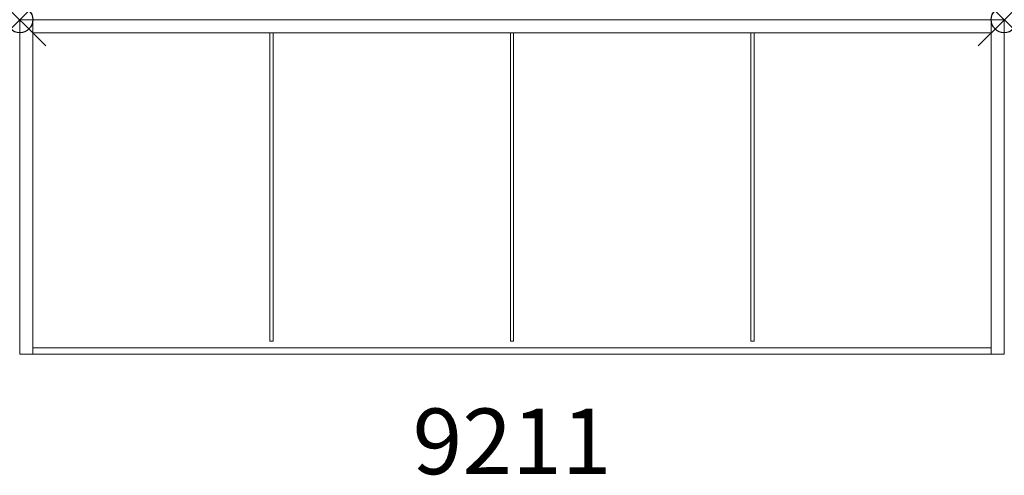
# Model space of a CAD drawing. Extents: x 0 to 37.5, y -17.4 to 0.
import ezdxf
from ezdxf.enums import TextEntityAlignment as Align

# ---------------------------------------------------------------- set-up
doc = ezdxf.new("R2010")
doc.units = 0
doc.header["$LTSCALE"] = 2
doc.header["$MEASUREMENT"] = 0
doc.header["$PDMODE"] = 35
doc.header["$PDSIZE"] = 1
doc.layers.add('AFUST-P', color=6, linetype='Continuous')
doc.layers.add('AFUST-P-TN', color=6, linetype='Continuous')

msp = doc.modelspace()

# ---------------------------------------------------------------- linework, layer by layer
at = {"layer": 'AFUST-P', "linetype": 'Continuous', "lineweight": 0}
for p, q in [((37.5, 0), (0, 0)), ((0, 0), (0, -12.75)), ((0.5, -12.75), (0.5, 0)), ((37, -12.75), (37, 0)), ((37.5, 0), (37.5, -12.75)), ((0.5, -0.5), (37, -0.5)), ((9.53125, -12.25), (9.53125, -0.5)), ((9.65625, -0.5), (9.65625, -12.25)), ((18.6875, -12.25), (18.6875, -0.5)), ((18.8125, -0.5), (18.8125, -12.25)), ((27.84375, -0.5), (27.84375, -12.25)), ((27.96875, -12.25), (27.96875, -0.5)), ((9.65625, -12.25), (9.53125, -12.25)), ((18.8125, -12.25), (18.6875, -12.25)), ((27.84375, -12.25), (27.96875, -12.25)), ((0, -12.75), (37.5, -12.75)), ((37, -12.5), (0.5, -12.5))]:
    msp.add_line(p, q, dxfattribs=at)
at = {"layer": 'AFUST-P'}
for p in [(0, 0), (37.5, 0)]:
    msp.add_point(p, dxfattribs=at)

# ---------------------------------------------------------------- texts
at = {"layer": 'AFUST-P-TN'}
msp.add_text('9211', height=2.5, dxfattribs=at).set_placement((18.75, -17.32), align=Align.CENTER)

doc.saveas('drawing.dxf')
